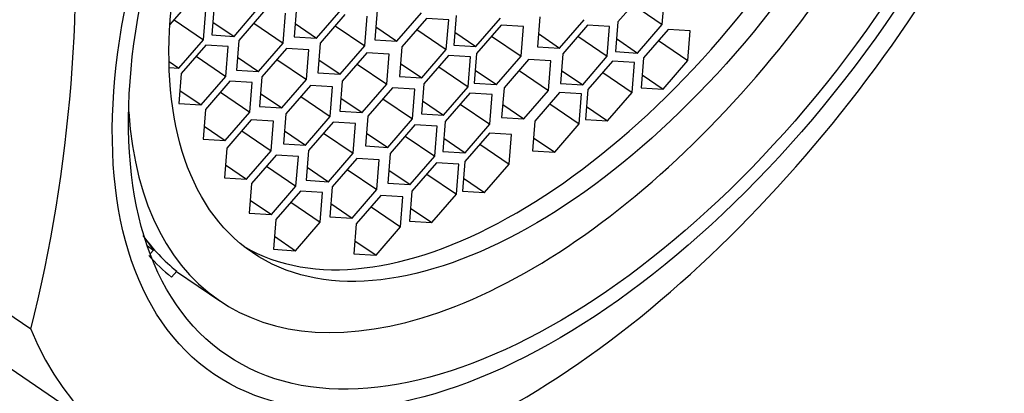
# Paper-space layout 'Layout1' of a CAD drawing. Units: millimetres. Extents: x 0 to 1660, y 0 to 2658.
# Drawn here: x 1326 to 1341, y 616 to 622 of the extents above; entities that cross this region are included whole.
import ezdxf
from ezdxf import colors
from ezdxf.entities.mleader import LeaderData, LeaderLine
from ezdxf.math import Vec2, Vec3

# ---------------------------------------------------------------- set-up
doc = ezdxf.new("R2010")
doc.units = ezdxf.units.MM
doc.layers.add('DV6_Défaut', color=7, linetype='Continuous')
doc.layers.add('Défaut', color=7, linetype='Continuous')

# ---------------------------------------------------------------- blocks, each defined once
blk = doc.blocks.new('_DOT')
at = {"color": 0}
blk.add_line((0, 0), (-1, 0), dxfattribs=at)
at = {"color": 0, "const_width": 0.333}
blk.add_lwpolyline([(-0.1665, 0, 1), (0.1665, 0, 1)], format="xyb", close=True, dxfattribs=at)
blk = doc.blocks.new('SE5')
at = {"layer": 'DV6_Défaut', "color": 7, "linetype": 'Continuous'}
for p, q in [((1335.435, 622.319), (1335.063, 621.891)), ((1335.289, 622.152), (1335.735, 621.85)), ((1335.735, 621.85), (1335.77, 622.299)), ((1328.505, 622.09), (1328.297, 621.85)), ((1328.806, 621.621), (1328.841, 622.07)), ((1328.966, 622.142), (1328.93, 621.693)), ((1329.266, 621.672), (1329.637, 622.101)), ((1329.709, 622.04), (1329.337, 621.611)), ((1330.009, 621.571), (1330.045, 622.02)), ((1330.211, 622.116), (1330.176, 621.667)), ((1330.511, 621.646), (1330.883, 622.075)), ((1331.428, 622.067), (1331.393, 621.618)), ((1331.728, 621.598), (1332.1, 622.026)), ((1328.36, 621.923), (1328.806, 621.621)), ((1328.946, 621.889), (1329.266, 621.672)), ((1329.564, 621.873), (1330.009, 621.571)), ((1330.191, 621.864), (1330.511, 621.646)), ((1330.94, 622), (1330.569, 621.571)), ((1331.24, 621.53), (1331.276, 621.979)), ((1332.173, 621.942), (1331.801, 621.514)), ((1332.509, 621.922), (1332.173, 621.942)), ((1332.473, 621.473), (1332.509, 621.922)), ((1332.62, 621.986), (1332.585, 621.537)), ((1332.92, 621.517), (1333.292, 621.946)), ((1333.885, 621.965), (1333.849, 621.516)), ((1334.185, 621.496), (1334.556, 621.924)), ((1335.063, 621.891), (1335.028, 621.442)), ((1330.795, 621.832), (1331.24, 621.53)), ((1331.408, 621.815), (1331.728, 621.598)), ((1332.028, 621.775), (1332.473, 621.473)), ((1332.6, 621.734), (1332.92, 621.517)), ((1333.302, 621.843), (1332.93, 621.414)), ((1333.637, 621.822), (1333.302, 621.843)), ((1333.602, 621.373), (1333.637, 621.822)), ((1333.865, 621.713), (1334.185, 621.496)), ((1334.604, 621.84), (1334.233, 621.411)), ((1334.94, 621.82), (1334.604, 621.84)), ((1334.904, 621.371), (1334.94, 621.82)), ((1335.363, 621.421), (1335.735, 621.85)), ((1335.823, 621.775), (1335.451, 621.347)), ((1336.158, 621.755), (1335.823, 621.775)), ((1336.123, 621.306), (1336.158, 621.755)), ((1328.434, 621.192), (1328.806, 621.621)), ((1328.93, 621.693), (1329.266, 621.672)), ((1329.337, 621.611), (1329.302, 621.162)), ((1329.638, 621.142), (1330.009, 621.571)), ((1330.176, 621.667), (1330.511, 621.646)), ((1330.569, 621.571), (1330.533, 621.122)), ((1331.393, 621.618), (1331.728, 621.598)), ((1333.157, 621.675), (1333.602, 621.373)), ((1334.459, 621.673), (1334.904, 621.371)), ((1335.043, 621.639), (1335.363, 621.421)), ((1335.678, 621.608), (1336.123, 621.306)), ((1328.84, 621.538), (1328.469, 621.11)), ((1329.176, 621.518), (1328.84, 621.538)), ((1329.14, 621.069), (1329.176, 621.518)), ((1330.06, 621.491), (1329.688, 621.063)), ((1330.395, 621.471), (1330.06, 621.491)), ((1330.36, 621.022), (1330.395, 621.471)), ((1330.869, 621.102), (1331.24, 621.53)), ((1331.273, 621.423), (1330.902, 620.994)), ((1331.609, 621.402), (1331.273, 621.423)), ((1331.801, 621.514), (1331.766, 621.065)), ((1332.102, 621.044), (1332.473, 621.473)), ((1332.585, 621.537), (1332.92, 621.517)), ((1332.93, 621.414), (1332.895, 620.965)), ((1333.849, 621.516), (1334.185, 621.496)), ((1334.233, 621.411), (1334.197, 620.962)), ((1335.028, 621.442), (1335.363, 621.421)), ((1328.284, 621.294), (1328.434, 621.192)), ((1328.695, 621.371), (1329.14, 621.069)), ((1329.317, 621.359), (1329.638, 621.142)), ((1329.915, 621.324), (1330.36, 621.022)), ((1330.549, 621.319), (1330.869, 621.102)), ((1331.573, 620.953), (1331.609, 621.402)), ((1331.781, 621.261), (1332.102, 621.044)), ((1332.504, 621.382), (1332.133, 620.954)), ((1332.84, 621.362), (1332.504, 621.382)), ((1332.804, 620.913), (1332.84, 621.362)), ((1333.23, 620.945), (1333.602, 621.373)), ((1333.716, 621.324), (1333.345, 620.895)), ((1334.052, 621.303), (1333.716, 621.324)), ((1334.016, 620.854), (1334.052, 621.303)), ((1334.533, 620.942), (1334.904, 621.371)), ((1334.981, 621.296), (1334.61, 620.868)), ((1335.317, 621.276), (1334.981, 621.296)), ((1335.281, 620.827), (1335.317, 621.276)), ((1335.451, 621.347), (1335.416, 620.898)), ((1335.751, 620.877), (1336.123, 621.306)), ((1328.287, 621.201), (1328.434, 621.192)), ((1329.302, 621.162), (1329.638, 621.142)), ((1330.533, 621.122), (1330.869, 621.102)), ((1331.128, 621.255), (1331.573, 620.953)), ((1332.359, 621.215), (1332.804, 620.913)), ((1332.91, 621.162), (1333.23, 620.945)), ((1333.571, 621.156), (1334.016, 620.854)), ((1334.213, 621.159), (1334.533, 620.942)), ((1334.836, 621.129), (1335.281, 620.827)), ((1328.469, 621.11), (1328.433, 620.661)), ((1328.769, 620.64), (1329.14, 621.069)), ((1329.205, 620.998), (1328.834, 620.569)), ((1329.541, 620.977), (1329.205, 620.998)), ((1329.505, 620.528), (1329.541, 620.977)), ((1329.688, 621.063), (1329.653, 620.614)), ((1329.988, 620.593), (1330.36, 621.022)), ((1330.902, 620.994), (1330.866, 620.545)), ((1331.766, 621.065), (1332.102, 621.044)), ((1332.895, 620.965), (1333.23, 620.945)), ((1334.197, 620.962), (1334.533, 620.942)), ((1335.431, 621.094), (1335.751, 620.877)), ((1328.449, 620.857), (1328.769, 620.64)), ((1329.06, 620.83), (1329.505, 620.528)), ((1330.419, 620.93), (1330.048, 620.501)), ((1330.755, 620.91), (1330.419, 620.93)), ((1330.72, 620.461), (1330.755, 620.91)), ((1331.202, 620.525), (1331.573, 620.953)), ((1331.661, 620.895), (1331.289, 620.467)), ((1331.996, 620.875), (1331.661, 620.895)), ((1331.961, 620.426), (1331.996, 620.875)), ((1332.133, 620.954), (1332.097, 620.505)), ((1332.433, 620.484), (1332.804, 620.913)), ((1332.828, 620.815), (1332.457, 620.386)), ((1333.164, 620.794), (1332.828, 620.815)), ((1333.345, 620.895), (1333.309, 620.446)), ((1333.645, 620.426), (1334.016, 620.854)), ((1334.181, 620.823), (1333.81, 620.394)), ((1334.517, 620.803), (1334.181, 620.823)), ((1334.61, 620.868), (1334.574, 620.418)), ((1334.91, 620.398), (1335.281, 620.827)), ((1335.416, 620.898), (1335.751, 620.877)), ((1329.668, 620.81), (1329.988, 620.593)), ((1330.274, 620.763), (1330.72, 620.461)), ((1330.882, 620.742), (1331.202, 620.525)), ((1331.515, 620.728), (1331.961, 620.426)), ((1332.113, 620.701), (1332.433, 620.484)), ((1333.128, 620.345), (1333.164, 620.794)), ((1334.481, 620.354), (1334.517, 620.803)), ((1328.433, 620.661), (1328.769, 620.64)), ((1328.834, 620.569), (1328.798, 620.12)), ((1329.134, 620.1), (1329.505, 620.528)), ((1329.653, 620.614), (1329.988, 620.593)), ((1330.866, 620.545), (1331.202, 620.525)), ((1332.683, 620.647), (1333.128, 620.345)), ((1333.325, 620.643), (1333.645, 620.426)), ((1334.036, 620.656), (1334.481, 620.354)), ((1334.59, 620.615), (1334.91, 620.398)), ((1329.527, 620.415), (1329.156, 619.986)), ((1329.863, 620.395), (1329.527, 620.415)), ((1329.828, 619.946), (1329.863, 620.395)), ((1330.048, 620.501), (1330.013, 620.052)), ((1330.348, 620.032), (1330.72, 620.461)), ((1330.763, 620.377), (1330.392, 619.949)), ((1331.099, 620.357), (1330.763, 620.377)), ((1331.289, 620.467), (1331.254, 620.018)), ((1331.589, 619.997), (1331.961, 620.426)), ((1332.097, 620.505), (1332.433, 620.484)), ((1332.457, 620.386), (1332.421, 619.937)), ((1333.309, 620.446), (1333.645, 620.426)), ((1333.81, 620.394), (1333.774, 619.945)), ((1334.574, 620.418), (1334.91, 620.398)), ((1328.814, 620.317), (1329.134, 620.1)), ((1329.382, 620.248), (1329.828, 619.946)), ((1330.028, 620.249), (1330.348, 620.032)), ((1331.064, 619.908), (1331.099, 620.357)), ((1331.998, 620.335), (1331.627, 619.907)), ((1332.334, 620.315), (1331.998, 620.335)), ((1332.298, 619.866), (1332.334, 620.315)), ((1332.757, 619.917), (1333.128, 620.345)), ((1334.11, 619.925), (1334.481, 620.354)), ((1328.798, 620.12), (1329.134, 620.1)), ((1330.618, 620.21), (1331.064, 619.908)), ((1331.269, 620.214), (1331.589, 619.997)), ((1331.853, 620.168), (1332.298, 619.866)), ((1332.437, 620.134), (1332.757, 619.917)), ((1333.123, 620.212), (1332.752, 619.784)), ((1333.459, 620.192), (1333.123, 620.212)), ((1333.423, 619.743), (1333.459, 620.192)), ((1333.79, 620.142), (1334.11, 619.925)), ((1329.156, 619.986), (1329.12, 619.537)), ((1329.456, 619.517), (1329.828, 619.946)), ((1330.013, 620.052), (1330.348, 620.032)), ((1330.392, 619.949), (1330.356, 619.5)), ((1331.254, 620.018), (1331.589, 619.997)), ((1332.421, 619.937), (1332.757, 619.917)), ((1332.978, 620.045), (1333.423, 619.743)), ((1333.774, 619.945), (1334.11, 619.925)), ((1329.902, 619.88), (1329.531, 619.451)), ((1330.238, 619.86), (1329.902, 619.88)), ((1330.202, 619.411), (1330.238, 619.86)), ((1330.692, 619.479), (1331.064, 619.908)), ((1331.121, 619.829), (1330.75, 619.401)), ((1331.457, 619.809), (1331.121, 619.829)), ((1331.421, 619.36), (1331.457, 619.809)), ((1331.627, 619.907), (1331.591, 619.458)), ((1331.927, 619.437), (1332.298, 619.866)), ((1332.752, 619.784), (1332.716, 619.335)), ((1329.136, 619.734), (1329.456, 619.517)), ((1329.757, 619.713), (1330.202, 619.411)), ((1330.372, 619.696), (1330.692, 619.479)), ((1330.976, 619.662), (1331.421, 619.36)), ((1331.607, 619.654), (1331.927, 619.437)), ((1332.325, 619.762), (1331.953, 619.334)), ((1332.66, 619.742), (1332.325, 619.762)), ((1332.625, 619.293), (1332.66, 619.742)), ((1333.052, 619.314), (1333.423, 619.743)), ((1329.12, 619.537), (1329.456, 619.517)), ((1330.356, 619.5), (1330.692, 619.479)), ((1332.18, 619.595), (1332.625, 619.293)), ((1332.732, 619.532), (1333.052, 619.314)), ((1321.835, 619.409), (1327.534, 615.544)), ((1329.531, 619.451), (1329.495, 619.002)), ((1329.831, 618.982), (1330.202, 619.411)), ((1330.268, 619.336), (1329.896, 618.908)), ((1330.604, 619.316), (1330.268, 619.336)), ((1330.75, 619.401), (1330.714, 618.951)), ((1331.05, 618.931), (1331.421, 619.36)), ((1331.591, 619.458), (1331.927, 619.437)), ((1331.953, 619.334), (1331.918, 618.885)), ((1332.716, 619.335), (1333.052, 619.314)), ((1329.511, 619.199), (1329.831, 618.982)), ((1330.568, 618.867), (1330.604, 619.316)), ((1331.482, 619.27), (1331.111, 618.841)), ((1331.818, 619.249), (1331.482, 619.27)), ((1331.782, 618.8), (1331.818, 619.249)), ((1332.254, 618.864), (1332.625, 619.293)), ((1330.123, 619.169), (1330.568, 618.867)), ((1330.73, 619.148), (1331.05, 618.931)), ((1331.337, 619.102), (1331.782, 618.8)), ((1331.933, 619.081), (1332.254, 618.864)), ((1329.495, 619.002), (1329.831, 618.982)), ((1329.896, 618.908), (1329.861, 618.459)), ((1330.714, 618.951), (1331.05, 618.931)), ((1331.918, 618.885), (1332.254, 618.864)), ((1330.197, 618.438), (1330.568, 618.867)), ((1331.111, 618.841), (1331.075, 618.392)), ((1331.411, 618.371), (1331.782, 618.8)), ((1326.197, 617.253), (1324.02, 618.73)), ((1327.919, 618.627), (1328.048, 618.448)), ((1329.876, 618.655), (1330.197, 618.438)), ((1331.091, 618.589), (1331.411, 618.371)), ((1327.958, 618.51), (1328.048, 618.448)), ((1328.048, 618.448), (1328.001, 618.391)), ((1329.861, 618.459), (1330.197, 618.438)), ((1331.075, 618.392), (1331.411, 618.371)), ((1328.401, 618.13), (1328.322, 618.04)), ((1328.396, 618.125), (1329.051, 617.68))]:
    blk.add_line(p, q, dxfattribs=at)
blk.add_arc((1304.343, 622.738), 22.532, 345.9102, 5.0293, dxfattribs=at)
for centre, major_axis, start_param, end_param in [((1328.572, 629.34), (7.158, 10.551), 0, 3.486294), ((1328.572, 629.34), (-6.737, -9.931), 3.141593, 6.283185), ((1328.572, 629.34), (-6.737, -9.931), 3.141593, 6.283185), ((1334.317, 625.443), (5.266, 7.762), 2.551491, 6.283185), ((1334.056, 625.619), (4.772, 7.034), 3.176842, 6.247936), ((1334.27, 625.474), (6.737, 9.931), 2.807319, 5.126636), ((1333.823, 625.777), (-5.266, -7.762), 6.09485, 6.243616), ((1333.823, 625.777), (-5.333, -7.862), 6.147383, 6.241289)]:
    blk.add_ellipse(centre, major_axis=major_axis, ratio=0.524834, start_param=start_param, end_param=end_param, dxfattribs=at)
for centre, major_axis in [((1334.771, 625.135), (-5.808, -8.561)), ((1334.771, 625.135), (-5.614, -8.276)), ((1334.317, 625.443), (4.772, 7.034))]:
    blk.add_ellipse(centre, major_axis=major_axis, ratio=0.524834, dxfattribs=at)

psp = doc.layouts.get("Layout1")

# ---------------------------------------------------------------- block references
at = {"layer": 'Défaut'}
psp.add_blockref('SE5', (0, 0), dxfattribs=at)

# ---------------------------------------------------------------- leaders
at = {"layer": 'Défaut', "color": 7, "linetype": 'Continuous'}
ml = psp.add_multileader_mtext('Standard', dxfattribs=at)
ml.set_content('{\\pxsm0.9;\\fSolid Edge ISO|b1||i0||c0|p34;\\W1.;05/07/2016\\P}', color=256)
ml.set_leader_properties()
ml.set_arrow_properties(name='DOT')
ml.build(insert=Vec2(0, 0))
ml.multileader.update_dxf_attribs({"leader_type": 0, "dogleg_length": 0, "arrow_head_size": 12})
ctx = ml.context
ctx.base_point, ctx.char_height, ctx.arrow_head_size, ctx.landing_gap_size = Vec3(1569.922, 2650.445), 12, 12, 4.2
notes = []
notes.append((ctx, [(0, (0, 0, 0), (0, 0), (1, 0), 1, [])]))
ctx.mtext.insert = Vec3(1574.122, 2656.565)
for ctx, leaders in notes:
    for number, flags, end, landing, length, lines in leaders:
        leader = LeaderData()
        leader.index, (leader.has_last_leader_line, leader.has_dogleg_vector, leader.attachment_direction) = number, flags
        leader.last_leader_point, leader.dogleg_vector, leader.dogleg_length = Vec3(end), Vec3(landing), length
        for number, points, colour, breaks in lines:
            line = LeaderLine()
            line.index, line.vertices, line.color, line.breaks = number, Vec3.list(points), colors.encode_raw_color(colour), breaks
            leader.lines.append(line)
        ctx.leaders.append(leader)

doc.saveas('drawing.dxf')
